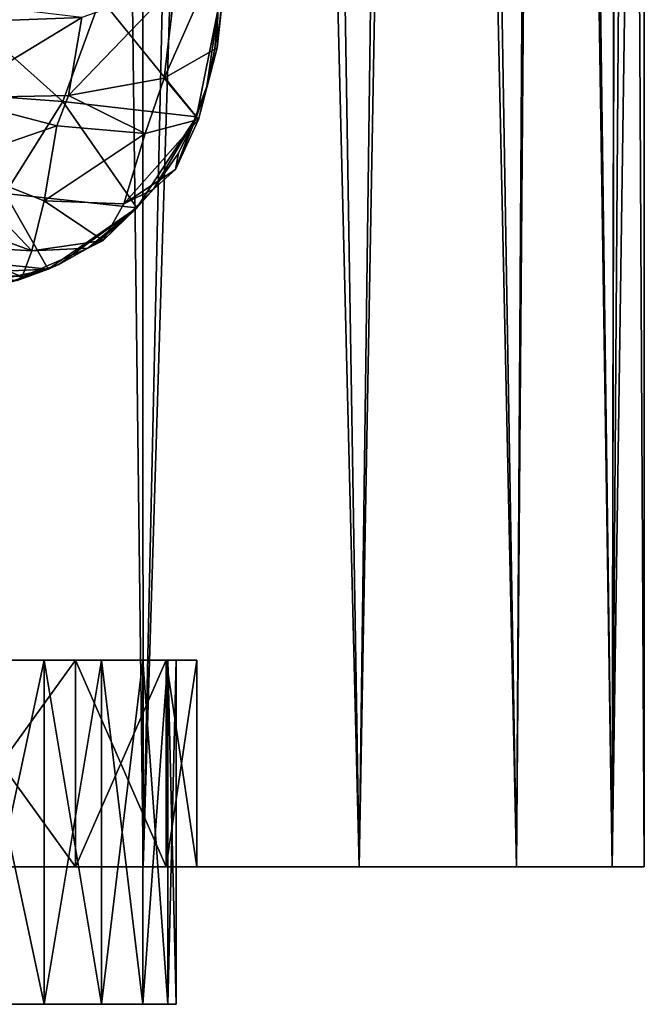
# Model space of a CAD drawing. Units: millimetres. Extents: x -25 to 87, y -1 to 268.
# Drawn here: x 20 to 25, y -1 to 6 of the extents above; entities that cross this region are included whole.
import ezdxf

# ---------------------------------------------------------------- set-up
doc = ezdxf.new("R2010")
doc.units = ezdxf.units.MM
doc.header["$LTSCALE"] = 68.453183
for name, color, linetype in [('1360', 7, 'CONTINUOUS'), ('1361', 7, 'CONTINUOUS'), ('1362', 7, 'CONTINUOUS'), ('1363', 7, 'CONTINUOUS'), ('1612', 7, 'CONTINUOUS'), ('1613', 7, 'CONTINUOUS'), ('1620', 7, 'CONTINUOUS'), ('1713', 7, 'CONTINUOUS'), ('1714', 7, 'CONTINUOUS'), ('1715', 7, 'CONTINUOUS'), ('1804', 7, 'CONTINUOUS'), ('1811', 7, 'CONTINUOUS'), ('1814', 7, 'CONTINUOUS'), ('1815', 7, 'CONTINUOUS')]:
    doc.layers.add(name, color=color, linetype=linetype)

msp = doc.modelspace()

# ---------------------------------------------------------------- linework, layer by layer
at = {"layer": '1360', "color": 7, "linetype": 'CONTINUOUS', "true_color": 0xf2c12d}
for points in [[(20.1065, 1.4923, 7.8918), (20.6406, 1.4923, 6.366), (17.1521, 1.4923, 8.7386), (20.1065, 1.4923, 7.8918)], [(17.1521, 1.4923, 8.7386), (20.6406, 1.4923, 6.366), (18.308, 1.4923, 5.9477), (17.1521, 1.4923, 8.7386)], [(21.0582, 1.4923, 4.8068), (21.3588, 1.4923, 3.2189), (18.308, 1.4923, 5.9477), (21.0582, 1.4923, 4.8068)], [(18.308, 1.4923, 5.9477), (21.3588, 1.4923, 3.2189), (19.0131, 1.4923, 3.0107), (18.308, 1.4923, 5.9477)], [(20.6406, 1.4923, 6.366), (21.0582, 1.4923, 4.8068), (18.308, 1.4923, 5.9477), (20.6406, 1.4923, 6.366)], [(20.6406, 1.4923, -6.366), (20.1065, 1.4923, -7.8918), (18.308, 1.4923, -5.9477), (20.6406, 1.4923, -6.366)], [(21.0582, 1.4923, -4.8068), (20.6406, 1.4923, -6.366), (18.308, 1.4923, -5.9477), (21.0582, 1.4923, -4.8068)], [(19.0131, 1.4923, -3.0107), (21.0582, 1.4923, -4.8068), (18.308, 1.4923, -5.9477), (19.0131, 1.4923, -3.0107)], [(21.5391, 1.4923, 1.618), (21.6, 1.4923), (19.0131, 1.4923, 3.0107), (21.5391, 1.4923, 1.618)], [(21.6, 1.4923), (19.25, 1.4923), (19.0131, 1.4923, 3.0107), (21.6, 1.4923)], [(21.3588, 1.4923, 3.2189), (21.5391, 1.4923, 1.618), (19.0131, 1.4923, 3.0107), (21.3588, 1.4923, 3.2189)], [(21.3588, 1.4923, -3.2189), (21.0582, 1.4923, -4.8068), (19.0131, 1.4923, -3.0107), (21.3588, 1.4923, -3.2189)], [(21.5391, 1.4923, -1.618), (21.3588, 1.4923, -3.2189), (19.0131, 1.4923, -3.0107), (21.5391, 1.4923, -1.618)], [(19.25, 1.4923), (21.5391, 1.4923, -1.618), (19.0131, 1.4923, -3.0107), (19.25, 1.4923)], [(21.6, 1.4923), (21.5391, 1.4923, -1.618), (19.25, 1.4923), (21.6, 1.4923)]]:
    msp.add_3dface(points, dxfattribs=at)
at = {"layer": '1361', "color": 7, "linetype": 'CONTINUOUS', "true_color": 0xf2c12d}
for points in [[(20.1065, -1.0077, -7.8918), (20.6406, -1.0077, -6.366), (17.1521, -1.0077, -8.7386), (20.1065, -1.0077, -7.8918)], [(17.1521, -1.0077, -8.7386), (20.6406, -1.0077, -6.366), (18.308, -1.0077, -5.9477), (17.1521, -1.0077, -8.7386)], [(21.0582, -1.0077, -4.8068), (21.3588, -1.0077, -3.2189), (18.308, -1.0077, -5.9477), (21.0582, -1.0077, -4.8068)], [(18.308, -1.0077, -5.9477), (21.3588, -1.0077, -3.2189), (19.0131, -1.0077, -3.0107), (18.308, -1.0077, -5.9477)], [(20.6406, -1.0077, -6.366), (21.0582, -1.0077, -4.8068), (18.308, -1.0077, -5.9477), (20.6406, -1.0077, -6.366)], [(20.6406, -1.0077, 6.366), (20.1065, -1.0077, 7.8918), (18.308, -1.0077, 5.9477), (20.6406, -1.0077, 6.366)], [(21.0582, -1.0077, 4.8068), (20.6406, -1.0077, 6.366), (18.308, -1.0077, 5.9477), (21.0582, -1.0077, 4.8068)], [(19.0131, -1.0077, 3.0107), (21.0582, -1.0077, 4.8068), (18.308, -1.0077, 5.9477), (19.0131, -1.0077, 3.0107)], [(21.5391, -1.0077, -1.618), (21.6, -1.0077), (19.0131, -1.0077, -3.0107), (21.5391, -1.0077, -1.618)], [(21.6, -1.0077), (19.25, -1.0077), (19.0131, -1.0077, -3.0107), (21.6, -1.0077)], [(21.3588, -1.0077, -3.2189), (21.5391, -1.0077, -1.618), (19.0131, -1.0077, -3.0107), (21.3588, -1.0077, -3.2189)], [(21.3588, -1.0077, 3.2189), (21.0582, -1.0077, 4.8068), (19.0131, -1.0077, 3.0107), (21.3588, -1.0077, 3.2189)], [(21.5391, -1.0077, 1.618), (21.3588, -1.0077, 3.2189), (19.0131, -1.0077, 3.0107), (21.5391, -1.0077, 1.618)], [(19.25, -1.0077), (21.5391, -1.0077, 1.618), (19.0131, -1.0077, 3.0107), (19.25, -1.0077)], [(21.6, -1.0077), (21.5391, -1.0077, 1.618), (19.25, -1.0077), (21.6, -1.0077)]]:
    msp.add_3dface(points, dxfattribs=at)
at = {"layer": '1362', "color": 7, "linetype": 'CONTINUOUS', "true_color": 0xf2c12d}
for points in [[(20.6406, 1.4923, 6.366), (20.1065, 1.4923, 7.8918), (20.6406, -1.0077, 6.366), (20.6406, 1.4923, 6.366)], [(20.1065, 1.4923, 7.8918), (20.1065, -1.0077, 7.8918), (20.6406, -1.0077, 6.366), (20.1065, 1.4923, 7.8918)], [(21.0582, 1.4923, 4.8068), (20.6406, 1.4923, 6.366), (21.0582, -1.0077, 4.8068), (21.0582, 1.4923, 4.8068)], [(20.6406, 1.4923, 6.366), (20.6406, -1.0077, 6.366), (21.0582, -1.0077, 4.8068), (20.6406, 1.4923, 6.366)], [(21.3588, 1.4923, 3.2189), (21.0582, 1.4923, 4.8068), (21.3588, -1.0077, 3.2189), (21.3588, 1.4923, 3.2189)], [(21.0582, 1.4923, 4.8068), (21.0582, -1.0077, 4.8068), (21.3588, -1.0077, 3.2189), (21.0582, 1.4923, 4.8068)], [(21.5391, 1.4923, 1.618), (21.3588, 1.4923, 3.2189), (21.5391, -1.0077, 1.618), (21.5391, 1.4923, 1.618)], [(21.3588, 1.4923, 3.2189), (21.3588, -1.0077, 3.2189), (21.5391, -1.0077, 1.618), (21.3588, 1.4923, 3.2189)], [(21.6, 1.4923), (21.5391, 1.4923, 1.618), (21.6, -1.0077), (21.6, 1.4923)], [(21.6, -1.0077), (21.5391, 1.4923, 1.618), (21.5391, -1.0077, 1.618), (21.6, -1.0077)]]:
    msp.add_3dface(points, dxfattribs=at)
at = {"layer": '1363', "color": 7, "linetype": 'CONTINUOUS', "true_color": 0xf2c12d}
for points in [[(20.1065, 1.4923, -7.8918), (20.6406, 1.4923, -6.366), (20.1065, -1.0077, -7.8918), (20.1065, 1.4923, -7.8918)], [(20.6406, 1.4923, -6.366), (20.6406, -1.0077, -6.366), (20.1065, -1.0077, -7.8918), (20.6406, 1.4923, -6.366)], [(20.6406, 1.4923, -6.366), (21.0582, 1.4923, -4.8068), (20.6406, -1.0077, -6.366), (20.6406, 1.4923, -6.366)], [(21.0582, 1.4923, -4.8068), (21.0582, -1.0077, -4.8068), (20.6406, -1.0077, -6.366), (21.0582, 1.4923, -4.8068)], [(21.0582, 1.4923, -4.8068), (21.3588, 1.4923, -3.2189), (21.0582, -1.0077, -4.8068), (21.0582, 1.4923, -4.8068)], [(21.3588, 1.4923, -3.2189), (21.3588, -1.0077, -3.2189), (21.0582, -1.0077, -4.8068), (21.3588, 1.4923, -3.2189)], [(21.3588, 1.4923, -3.2189), (21.5391, 1.4923, -1.618), (21.3588, -1.0077, -3.2189), (21.3588, 1.4923, -3.2189)], [(21.5391, 1.4923, -1.618), (21.5391, -1.0077, -1.618), (21.3588, -1.0077, -3.2189), (21.5391, 1.4923, -1.618)], [(21.5391, 1.4923, -1.618), (21.6, 1.4923), (21.5391, -1.0077, -1.618), (21.5391, 1.4923, -1.618)], [(21.6, 1.4923), (21.6, -1.0077), (21.5391, -1.0077, -1.618), (21.6, 1.4923)]]:
    msp.add_3dface(points, dxfattribs=at)
at = {"layer": '1612', "color": 7, "linetype": 'CONTINUOUS', "true_color": 0xaab2c4}
for points in [[(20.5021, 34.362, -14.3061), (19.3942, -0.0077, -15.7753), (19.5829, 34.8582, -15.5406), (20.5021, 34.362, -14.3061)], [(21.3423, 33.9144, -13.0195), (19.3942, -0.0077, -15.7753), (20.5021, 34.362, -14.3061), (21.3423, 33.9144, -13.0195)], [(21.3615, -0.0077, -12.9873), (19.3942, -0.0077, -15.7753), (21.3423, 33.9144, -13.0195), (21.3615, -0.0077, -12.9873)], [(22.1005, 33.5167, -11.6863), (21.3615, -0.0077, -12.9873), (21.3423, 33.9144, -13.0195), (22.1005, 33.5167, -11.6863)], [(22.9303, -0.0077, -9.9588), (21.3615, -0.0077, -12.9873), (22.1005, 33.5167, -11.6863), (22.9303, -0.0077, -9.9588)], [(23.3629, 32.8665, -8.898), (22.9303, -0.0077, -9.9588), (22.1005, 33.5167, -11.6863), (23.3629, 32.8665, -8.898)], [(24.0725, -0.0077, -6.7451), (22.9303, -0.0077, -9.9588), (23.3629, 32.8665, -8.898), (24.0725, -0.0077, -6.7451)], [(24.2752, 32.4061, -5.9761), (24.0725, -0.0077, -6.7451), (23.3629, 32.8665, -8.898), (24.2752, 32.4061, -5.9761)], [(24.7668, -0.0077, -3.4064), (24.0725, -0.0077, -6.7451), (24.2752, 32.4061, -5.9761), (24.7668, -0.0077, -3.4064)], [(24.8201, 32.1316, -2.9937), (24.7668, -0.0077, -3.4064), (24.2752, 32.4061, -5.9761), (24.8201, 32.1316, -2.9937)], [(25, 32.0424), (24.7668, -0.0077, -3.4064), (24.8201, 32.1316, -2.9937), (25, 32.0424)], [(25, 16.0217), (24.7668, -0.0077, -3.4064), (25, 32.0424), (25, 16.0217)], [(25, -0.0077, 0), (24.7668, -0.0077, -3.4064), (25, 16.0217), (25, -0.0077, 0)]]:
    msp.add_3dface(points, dxfattribs=at)
at = {"layer": '1613', "color": 7, "linetype": 'CONTINUOUS', "true_color": 0xaab2c4}
for points in [[(20.9404, 34.1285, 13.6565), (19.185, 35.0759, 16.0292), (19.3937, -0.0077, 15.7759), (20.9404, 34.1285, 13.6565)], [(21.361, -0.0077, 12.9881), (20.9404, 34.1285, 13.6565), (19.3937, -0.0077, 15.7759), (21.361, -0.0077, 12.9881)], [(22.3866, 33.3677, 11.1284), (20.9404, 34.1285, 13.6565), (21.361, -0.0077, 12.9881), (22.3866, 33.3677, 11.1284)], [(22.93, -0.0077, 9.9597), (22.3866, 33.3677, 11.1284), (21.361, -0.0077, 12.9881), (22.93, -0.0077, 9.9597)], [(23.5182, 32.7864, 8.479), (22.3866, 33.3677, 11.1284), (22.93, -0.0077, 9.9597), (23.5182, 32.7864, 8.479)], [(24.0722, -0.0077, 6.7461), (23.5182, 32.7864, 8.479), (22.93, -0.0077, 9.9597), (24.0722, -0.0077, 6.7461)], [(24.3315, 32.3742, 5.7428), (23.5182, 32.7864, 8.479), (24.0722, -0.0077, 6.7461), (24.3315, 32.3742, 5.7428)], [(24.7666, -0.0077, 3.4073), (24.3315, 32.3742, 5.7428), (24.0722, -0.0077, 6.7461), (24.7666, -0.0077, 3.4073)], [(24.8305, 32.1264, 2.9066), (24.3315, 32.3742, 5.7428), (24.7666, -0.0077, 3.4073), (24.8305, 32.1264, 2.9066)], [(25, -0.0077, 0), (24.8305, 32.1264, 2.9066), (24.7666, -0.0077, 3.4073), (25, -0.0077, 0)], [(25, -0.0077, 0), (25, 16.0217), (24.8305, 32.1264, 2.9066), (25, -0.0077, 0)]]:
    msp.add_3dface(points, dxfattribs=at)
at = {"layer": '1620', "color": 7, "linetype": 'CONTINUOUS', "true_color": 0xaab2c4}
for points in [[(19.3942, -0.0077, -15.7753), (21.3615, -0.0077, -12.9873), (16.4382, -0.0077, -14.2421), (19.3942, -0.0077, -15.7753)], [(16.4382, -0.0077, -14.2421), (21.3615, -0.0077, -12.9873), (18.2972, -0.0077, -11.7584), (16.4382, -0.0077, -14.2421)], [(21.361, -0.0077, 12.9881), (19.3937, -0.0077, 15.7759), (16.4382, -0.0077, 14.2421), (21.361, -0.0077, 12.9881)], [(18.2972, -0.0077, 11.7584), (21.361, -0.0077, 12.9881), (16.4382, -0.0077, 14.2421), (18.2972, -0.0077, 11.7584)], [(21.3615, -0.0077, -12.9873), (22.9303, -0.0077, -9.9588), (18.2972, -0.0077, -11.7584), (21.3615, -0.0077, -12.9873)], [(18.2972, -0.0077, -11.7584), (22.9303, -0.0077, -9.9588), (19.7839, -0.0077, -9.0358), (18.2972, -0.0077, -11.7584)], [(22.93, -0.0077, 9.9597), (21.361, -0.0077, 12.9881), (18.2972, -0.0077, 11.7584), (22.93, -0.0077, 9.9597)], [(19.7839, -0.0077, 9.0358), (22.93, -0.0077, 9.9597), (18.2972, -0.0077, 11.7584), (19.7839, -0.0077, 9.0358)], [(22.9303, -0.0077, -9.9588), (24.0725, -0.0077, -6.7451), (19.7839, -0.0077, -9.0358), (22.9303, -0.0077, -9.9588)], [(19.7839, -0.0077, -9.0358), (24.0725, -0.0077, -6.7451), (20.8683, -0.0077, -6.129), (19.7839, -0.0077, -9.0358)], [(24.0722, -0.0077, 6.7461), (22.93, -0.0077, 9.9597), (19.7839, -0.0077, 9.0358), (24.0722, -0.0077, 6.7461)], [(20.8683, -0.0077, 6.129), (24.0722, -0.0077, 6.7461), (19.7839, -0.0077, 9.0358), (20.8683, -0.0077, 6.129)], [(24.0725, -0.0077, -6.7451), (24.7668, -0.0077, -3.4064), (20.8683, -0.0077, -6.129), (24.0725, -0.0077, -6.7451)], [(20.8683, -0.0077, -6.129), (24.7668, -0.0077, -3.4064), (21.5283, -0.0077, -3.0975), (20.8683, -0.0077, -6.129)], [(24.7666, -0.0077, 3.4073), (24.0722, -0.0077, 6.7461), (20.8683, -0.0077, 6.129), (24.7666, -0.0077, 3.4073)], [(21.5283, -0.0077, 3.0975), (24.7666, -0.0077, 3.4073), (20.8683, -0.0077, 6.129), (21.5283, -0.0077, 3.0975)], [(24.7668, -0.0077, -3.4064), (25, -0.0077, 0), (21.5283, -0.0077, -3.0975), (24.7668, -0.0077, -3.4064)], [(21.5283, -0.0077, -3.0975), (25, -0.0077, 0), (21.75, -0.0077), (21.5283, -0.0077, -3.0975)], [(21.75, -0.0077), (24.7666, -0.0077, 3.4073), (21.5283, -0.0077, 3.0975), (21.75, -0.0077)], [(25, -0.0077, 0), (24.7666, -0.0077, 3.4073), (21.75, -0.0077), (25, -0.0077, 0)]]:
    msp.add_3dface(points, dxfattribs=at)
at = {"layer": '1713', "color": 7, "linetype": 'CONTINUOUS', "true_color": 0xaab2c4}
for points in [[(8.6526, 1.4923, 2.125), (7.4234, 1.4923, 1.21), (21.5281, 1.4923, 3.0987), (8.6526, 1.4923, 2.125)], [(21.5281, 1.4923, 3.0987), (7.4234, 1.4923, 1.21), (11.5911, 1.4923, 0.9192), (21.5281, 1.4923, 3.0987)], [(17.259, 1.4923, 2.8942), (8.6526, 1.4923, 2.125), (21.5281, 1.4923, 3.0987), (17.259, 1.4923, 2.8942)], [(12.8338, 1.4923, 0.7223), (21.5281, 1.4923, 3.0987), (11.5911, 1.4923, 0.9192), (12.8338, 1.4923, 0.7223)], [(19.7843, 1.4923, -9.0347), (20.8682, 1.4923, -6.1287), (11.5911, 1.4923, -7.1308), (19.7843, 1.4923, -9.0347)], [(11.5911, 1.4923, -7.1308), (20.8682, 1.4923, -6.1287), (12.8338, 1.4923, -6.934), (11.5911, 1.4923, -7.1308)], [(13.9564, 1.4923, 0.1503), (21.5281, 1.4923, 3.0987), (12.8338, 1.4923, 0.7223), (13.9564, 1.4923, 0.1503)], [(12.8338, 1.4923, -6.934), (20.8682, 1.4923, -6.1287), (13.9564, 1.4923, -6.362), (12.8338, 1.4923, -6.934)], [(21.75, 1.4923), (21.5281, 1.4923, 3.0987), (13.9564, 1.4923, 0.1503), (21.75, 1.4923)], [(14.8476, 1.4923, -0.741), (21.75, 1.4923), (13.9564, 1.4923, 0.1503), (14.8476, 1.4923, -0.741)], [(13.9564, 1.4923, -6.362), (20.8682, 1.4923, -6.1287), (14.8477, 1.4923, -5.4706), (13.9564, 1.4923, -6.362)], [(15.4194, 1.4923, -1.8636), (21.75, 1.4923), (14.8476, 1.4923, -0.741), (15.4194, 1.4923, -1.8636)], [(20.8682, 1.4923, -6.1287), (21.5281, 1.4923, -3.0987), (14.8477, 1.4923, -5.4706), (20.8682, 1.4923, -6.1287)], [(14.8477, 1.4923, -5.4706), (21.5281, 1.4923, -3.0987), (15.4194, 1.4923, -4.3481), (14.8477, 1.4923, -5.4706)], [(21.5281, 1.4923, -3.0987), (21.75, 1.4923), (15.4194, 1.4923, -1.8636), (21.5281, 1.4923, -3.0987)], [(15.6161, 1.4923, -3.1058), (21.5281, 1.4923, -3.0987), (15.4194, 1.4923, -1.8636), (15.6161, 1.4923, -3.1058)], [(21.5281, 1.4923, -3.0987), (15.6161, 1.4923, -3.1058), (15.4194, 1.4923, -4.3481), (21.5281, 1.4923, -3.0987)], [(15.4482, 1.4923, 8.2217), (16.5689, 1.4923, 5.632), (20.8682, 1.4923, 6.1287), (15.4482, 1.4923, 8.2217)], [(19.7843, 1.4923, 9.0347), (15.4482, 1.4923, 8.2217), (20.8682, 1.4923, 6.1287), (19.7843, 1.4923, 9.0347)], [(16.5689, 1.4923, 5.632), (17.259, 1.4923, 2.8942), (21.5281, 1.4923, 3.0987), (16.5689, 1.4923, 5.632)], [(20.8682, 1.4923, 6.1287), (16.5689, 1.4923, 5.632), (21.5281, 1.4923, 3.0987), (20.8682, 1.4923, 6.1287)]]:
    msp.add_3dface(points, dxfattribs=at)
at = {"layer": '1714', "color": 7, "linetype": 'CONTINUOUS', "true_color": 0xaab2c4}
for points in [[(19.7839, -0.0077, -9.0358), (20.8683, -0.0077, -6.129), (19.7843, 1.4923, -9.0347), (19.7839, -0.0077, -9.0358)], [(20.8683, -0.0077, -6.129), (20.8682, 1.4923, -6.1287), (19.7843, 1.4923, -9.0347), (20.8683, -0.0077, -6.129)], [(20.8683, -0.0077, -6.129), (21.5283, -0.0077, -3.0975), (20.8682, 1.4923, -6.1287), (20.8683, -0.0077, -6.129)], [(21.5283, -0.0077, -3.0975), (21.5281, 1.4923, -3.0987), (20.8682, 1.4923, -6.1287), (21.5283, -0.0077, -3.0975)], [(21.5283, -0.0077, -3.0975), (21.75, -0.0077), (21.5281, 1.4923, -3.0987), (21.5283, -0.0077, -3.0975)], [(21.75, -0.0077), (21.75, 1.4923), (21.5281, 1.4923, -3.0987), (21.75, -0.0077)]]:
    msp.add_3dface(points, dxfattribs=at)
at = {"layer": '1715', "color": 7, "linetype": 'CONTINUOUS', "true_color": 0xaab2c4}
for points in [[(20.8683, -0.0077, 6.129), (19.7839, -0.0077, 9.0358), (20.8682, 1.4923, 6.1287), (20.8683, -0.0077, 6.129)], [(19.7839, -0.0077, 9.0358), (19.7843, 1.4923, 9.0347), (20.8682, 1.4923, 6.1287), (19.7839, -0.0077, 9.0358)], [(20.8683, -0.0077, 6.129), (20.8682, 1.4923, 6.1287), (21.5281, 1.4923, 3.0987), (20.8683, -0.0077, 6.129)], [(21.5283, -0.0077, 3.0975), (20.8683, -0.0077, 6.129), (21.5281, 1.4923, 3.0987), (21.5283, -0.0077, 3.0975)], [(21.5283, -0.0077, 3.0975), (21.5281, 1.4923, 3.0987), (21.75, 1.4923), (21.5283, -0.0077, 3.0975)], [(21.75, -0.0077), (21.5283, -0.0077, 3.0975), (21.75, 1.4923), (21.75, -0.0077)]]:
    msp.add_3dface(points, dxfattribs=at)
at = {"layer": '1804', "color": 7, "linetype": 'CONTINUOUS', "true_color": 0xaab2c4}
for points in [[(21.9027, 6.2147, 5.15), (22.0386, 7.3111, 4.5331), (21.899, 5.9426, 4.3052), (21.9027, 6.2147, 5.15)], [(22.0386, 7.3111, 4.5331), (21.9934, 6.8115, 3.8336), (21.899, 5.9426, 4.3052), (22.0386, 7.3111, 4.5331)], [(21.9934, 6.8115, 3.8336), (21.5937, 6.4033, 3.1903), (21.5126, 5.7228, 3.537), (21.9934, 6.8115, 3.8336)], [(21.899, 5.9426, 4.3052), (21.9934, 6.8115, 3.8336), (21.5126, 5.7228, 3.537), (21.899, 5.9426, 4.3052)], [(21.5937, 6.4033, 3.1903), (20.914, 6.1635, 2.7206), (20.8194, 5.5966, 2.9975), (21.5937, 6.4033, 3.1903)], [(21.5126, 5.7228, 3.537), (21.5937, 6.4033, 3.1903), (20.8194, 5.5966, 2.9975), (21.5126, 5.7228, 3.537)], [(20.1188, 6.2592, 2.4147), (20.0787, 6.1319, 2.5148), (20.914, 6.1635, 2.7206), (20.1188, 6.2592, 2.4147)], [(20.0787, 6.1319, 2.5148), (19.9546, 5.5807, 2.7954), (20.914, 6.1635, 2.7206), (20.0787, 6.1319, 2.5148)], [(20.914, 6.1635, 2.7206), (19.9546, 5.5807, 2.7954), (20.8194, 5.5966, 2.9975), (20.914, 6.1635, 2.7206)]]:
    msp.add_3dface(points, dxfattribs=at)
at = {"layer": '1811', "color": 7, "linetype": 'CONTINUOUS', "true_color": 0xaab2c4}
for points in [[(19.3657, 5.6564, 11.1723), (19.8459, 6.3877, 10.6015), (20.7769, 5.5543, 8.2473), (19.3657, 5.6564, 11.1723)], [(19.8459, 6.3877, 10.6015), (21.0498, 6.3035, 7.9472), (20.7769, 5.5543, 8.2473), (19.8459, 6.3877, 10.6015)], [(20.7769, 5.5543, 8.2473), (21.0498, 6.3035, 7.9472), (21.7476, 5.4423, 5.1484), (20.7769, 5.5543, 8.2473)], [(21.0498, 6.3035, 7.9472), (21.9027, 6.2147, 5.15), (21.7476, 5.4423, 5.1484), (21.0498, 6.3035, 7.9472)], [(21.7476, 5.4423, 5.1484), (21.9027, 6.2147, 5.15), (21.8235, 5.6631, 5.1557), (21.7476, 5.4423, 5.1484)], [(21.8235, 5.6631, 5.1557), (21.9027, 6.2147, 5.15), (21.8815, 5.9365, 5.1572), (21.8235, 5.6631, 5.1557)], [(19.3657, 5.6564, 11.1723), (20.7769, 5.5543, 8.2473), (20.3581, 4.8838, 8.1196), (19.3657, 5.6564, 11.1723)], [(20.3581, 4.8838, 8.1196), (20.7769, 5.5543, 8.2473), (21.3144, 4.7796, 5.0843), (20.3581, 4.8838, 8.1196)], [(20.7769, 5.5543, 8.2473), (21.7476, 5.4423, 5.1484), (21.3144, 4.7796, 5.0843), (20.7769, 5.5543, 8.2473)], [(21.3144, 4.7796, 5.0843), (21.7476, 5.4423, 5.1484), (21.436, 4.9162, 5.1041), (21.3144, 4.7796, 5.0843)], [(21.436, 4.9162, 5.1041), (21.7476, 5.4423, 5.1484), (21.6172, 5.1778, 5.1313), (21.436, 4.9162, 5.1041)], [(19.7314, 4.4317, 7.9089), (20.3581, 4.8838, 8.1196), (20.6709, 4.3339, 4.9694), (19.7314, 4.4317, 7.9089)], [(20.3581, 4.8838, 8.1196), (21.3144, 4.7796, 5.0843), (20.6709, 4.3339, 4.9694), (20.3581, 4.8838, 8.1196)], [(20.6709, 4.3339, 4.9694), (21.3144, 4.7796, 5.0843), (20.7483, 4.3696, 4.984), (20.6709, 4.3339, 4.9694)], [(20.7483, 4.3696, 4.984), (21.3144, 4.7796, 5.0843), (20.959, 4.4884, 5.0226), (20.7483, 4.3696, 4.984)], [(20.959, 4.4884, 5.0226), (21.3144, 4.7796, 5.0843), (21.0532, 4.553, 5.0394), (20.959, 4.4884, 5.0226)], [(21.0532, 4.553, 5.0394), (21.3144, 4.7796, 5.0843), (21.2887, 4.7537, 5.0801), (21.0532, 4.553, 5.0394)], [(19.0643, 4.2609, 7.471), (19.7314, 4.4317, 7.9089), (20.6709, 4.3339, 4.9694), (19.0643, 4.2609, 7.471)], [(19.8919, 4.1682, 4.8157), (19.0643, 4.2609, 7.471), (20.6709, 4.3339, 4.9694), (19.8919, 4.1682, 4.8157)], [(19.8919, 4.1682, 4.8157), (20.6709, 4.3339, 4.9694), (20.3156, 4.2173, 4.901), (19.8919, 4.1682, 4.8157)], [(20.3156, 4.2173, 4.901), (20.6709, 4.3339, 4.9694), (20.445, 4.2512, 4.9262), (20.3156, 4.2173, 4.901)]]:
    msp.add_3dface(points, dxfattribs=at)
at = {"layer": '1814', "color": 7, "linetype": 'CONTINUOUS', "true_color": 0xaab2c4}
for points in [[(21.7476, 5.4423, 5.1484), (21.8235, 5.6631, 5.1557), (21.5954, 5.058, 4.6949), (21.7476, 5.4423, 5.1484)], [(21.8235, 5.6631, 5.1557), (21.7616, 5.4222, 4.3483), (21.5954, 5.058, 4.6949), (21.8235, 5.6631, 5.1557)], [(19.9546, 5.5807, 2.7954), (19.9464, 5.1042, 3.0224), (20.7338, 5.3766, 3.0504), (19.9546, 5.5807, 2.7954)], [(21.6172, 5.1778, 5.1313), (21.7476, 5.4423, 5.1484), (21.5954, 5.058, 4.6949), (21.6172, 5.1778, 5.1313)], [(20.7338, 5.3766, 3.0504), (19.9464, 5.1042, 3.0224), (20.6422, 4.8309, 3.4102), (20.7338, 5.3766, 3.0504)], [(21.3753, 5.3204, 3.601), (20.7338, 5.3766, 3.0504), (20.6422, 4.8309, 3.4102), (21.3753, 5.3204, 3.601)], [(21.7616, 5.4222, 4.3483), (21.3753, 5.3204, 3.601), (21.22, 4.8089, 4.016), (21.7616, 5.4222, 4.3483)], [(21.7616, 5.4222, 4.3483), (21.22, 4.8089, 4.016), (21.5954, 5.058, 4.6949), (21.7616, 5.4222, 4.3483)], [(21.3753, 5.3204, 3.601), (20.6422, 4.8309, 3.4102), (21.22, 4.8089, 4.016), (21.3753, 5.3204, 3.601)], [(21.436, 4.9162, 5.1041), (21.6172, 5.1778, 5.1313), (21.5954, 5.058, 4.6949), (21.436, 4.9162, 5.1041)], [(19.9464, 5.1042, 3.0224), (19.9361, 4.694, 3.3718), (20.5527, 4.4691, 3.878), (19.9464, 5.1042, 3.0224)], [(20.6422, 4.8309, 3.4102), (19.9464, 5.1042, 3.0224), (20.5527, 4.4691, 3.878), (20.6422, 4.8309, 3.4102)], [(21.22, 4.8089, 4.016), (21.436, 4.9162, 5.1041), (21.5954, 5.058, 4.6949), (21.22, 4.8089, 4.016)], [(21.3144, 4.7796, 5.0843), (21.436, 4.9162, 5.1041), (21.0693, 4.5435, 4.5145), (21.3144, 4.7796, 5.0843)], [(21.436, 4.9162, 5.1041), (21.22, 4.8089, 4.016), (21.0693, 4.5435, 4.5145), (21.436, 4.9162, 5.1041)], [(20.6422, 4.8309, 3.4102), (20.5527, 4.4691, 3.878), (21.0693, 4.5435, 4.5145), (20.6422, 4.8309, 3.4102)], [(21.22, 4.8089, 4.016), (20.6422, 4.8309, 3.4102), (21.0693, 4.5435, 4.5145), (21.22, 4.8089, 4.016)], [(21.3144, 4.7796, 5.0843), (20.959, 4.4884, 5.0226), (21.2887, 4.7537, 5.0801), (21.3144, 4.7796, 5.0843)], [(20.959, 4.4884, 5.0226), (21.3144, 4.7796, 5.0843), (21.0693, 4.5435, 4.5145), (20.959, 4.4884, 5.0226)], [(20.959, 4.4884, 5.0226), (21.0532, 4.553, 5.0394), (21.2887, 4.7537, 5.0801), (20.959, 4.4884, 5.0226)], [(19.9361, 4.694, 3.3718), (19.9287, 4.5034, 3.6188), (20.5527, 4.4691, 3.878), (19.9361, 4.694, 3.3718)], [(20.5527, 4.4691, 3.878), (20.959, 4.4884, 5.0226), (21.0693, 4.5435, 4.5145), (20.5527, 4.4691, 3.878)], [(19.9287, 4.5034, 3.6188), (19.919, 4.333, 3.9359), (20.4826, 4.2801, 4.396), (19.9287, 4.5034, 3.6188)], [(20.5527, 4.4691, 3.878), (19.9287, 4.5034, 3.6188), (20.4826, 4.2801, 4.396), (20.5527, 4.4691, 3.878)], [(20.7483, 4.3696, 4.984), (20.959, 4.4884, 5.0226), (20.4826, 4.2801, 4.396), (20.7483, 4.3696, 4.984)], [(20.959, 4.4884, 5.0226), (20.5527, 4.4691, 3.878), (20.4826, 4.2801, 4.396), (20.959, 4.4884, 5.0226)], [(20.6709, 4.3339, 4.9694), (20.7483, 4.3696, 4.984), (20.4826, 4.2801, 4.396), (20.6709, 4.3339, 4.9694)], [(19.919, 4.333, 3.9359), (20.445, 4.2512, 4.9262), (20.4826, 4.2801, 4.396), (19.919, 4.333, 3.9359)], [(20.445, 4.2512, 4.9262), (20.6709, 4.3339, 4.9694), (20.4826, 4.2801, 4.396), (20.445, 4.2512, 4.9262)]]:
    msp.add_3dface(points, dxfattribs=at)
at = {"layer": '1815', "color": 7, "linetype": 'CONTINUOUS', "true_color": 0xaab2c4}
for points in [[(21.9027, 6.2147, 5.15), (21.899, 5.9426, 4.3052), (21.8815, 5.9365, 5.1572), (21.9027, 6.2147, 5.15)], [(21.899, 5.9426, 4.3052), (21.5126, 5.7228, 3.537), (21.7616, 5.4222, 4.3483), (21.899, 5.9426, 4.3052)], [(21.8235, 5.6631, 5.1557), (21.899, 5.9426, 4.3052), (21.7616, 5.4222, 4.3483), (21.8235, 5.6631, 5.1557)], [(21.899, 5.9426, 4.3052), (21.8235, 5.6631, 5.1557), (21.8815, 5.9365, 5.1572), (21.899, 5.9426, 4.3052)], [(21.5126, 5.7228, 3.537), (20.8194, 5.5966, 2.9975), (21.3753, 5.3204, 3.601), (21.5126, 5.7228, 3.537)], [(21.7616, 5.4222, 4.3483), (21.5126, 5.7228, 3.537), (21.3753, 5.3204, 3.601), (21.7616, 5.4222, 4.3483)], [(20.8194, 5.5966, 2.9975), (19.9546, 5.5807, 2.7954), (20.7338, 5.3766, 3.0504), (20.8194, 5.5966, 2.9975)], [(21.3753, 5.3204, 3.601), (20.8194, 5.5966, 2.9975), (20.7338, 5.3766, 3.0504), (21.3753, 5.3204, 3.601)]]:
    msp.add_3dface(points, dxfattribs=at)

doc.saveas('drawing.dxf')
